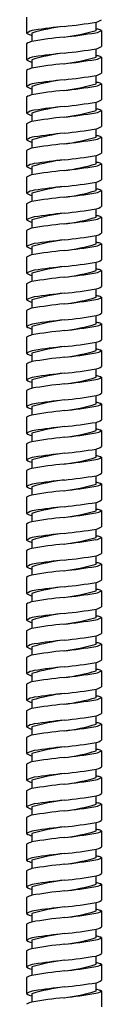
# Model space of a CAD drawing. Extents: x -35 to -31.3, y -28.3 to 29.3.
# Drawn here: x -32.1 to -31.6, y -21.1 to -13.8 of the extents above; entities that cross this region are included whole.
import ezdxf

# ---------------------------------------------------------------- set-up
doc = ezdxf.new("R2010")
doc.units = 0
doc.header["$LTSCALE"] = 0.64311
doc.layers.get('0').update_dxf_attribs({"linetype": 'CONTINUOUS'})

msp = doc.modelspace()

# ---------------------------------------------------------------- linework, layer by layer
for p, q in [((-32.1164, -13.8207), (-32.1164, -13.9388)), ((-31.6046, -13.9191), (-31.6046, -13.858)), ((-31.5652, -13.9188), (-31.5652, -14.0368)), ((-32.0771, -13.9388), (-32.077, -14.0006)), ((-32.1164, -14.0171), (-32.1164, -14.1353)), ((-31.6046, -14.1156), (-31.6046, -14.0545)), ((-32.0771, -14.1353), (-32.077, -14.197)), ((-31.5652, -14.1153), (-31.5652, -14.2333)), ((-32.1164, -14.2136), (-32.1164, -14.3317)), ((-31.6046, -14.312), (-31.6046, -14.2509)), ((-32.0771, -14.3317), (-32.077, -14.3935)), ((-31.5652, -14.3117), (-31.5652, -14.4298)), ((-32.1164, -14.4101), (-32.1164, -14.5282)), ((-31.6046, -14.5085), (-31.6046, -14.4474)), ((-32.0771, -14.5282), (-32.077, -14.59)), ((-31.5652, -14.5082), (-31.5652, -14.6262)), ((-32.1164, -14.6065), (-32.1164, -14.7246)), ((-31.6046, -14.705), (-31.6046, -14.6438)), ((-31.5652, -14.7046), (-31.5652, -14.8227)), ((-32.0771, -14.7246), (-32.077, -14.7864)), ((-32.1164, -14.803), (-32.1164, -14.9211)), ((-31.6046, -14.9014), (-31.6046, -14.8403)), ((-32.0771, -14.9211), (-32.077, -14.9829)), ((-31.5652, -14.9011), (-31.5652, -15.0191)), ((-32.1164, -14.9995), (-32.1164, -15.1176)), ((-31.6046, -15.0979), (-31.6046, -15.0368)), ((-32.0771, -15.1176), (-32.077, -15.1793)), ((-31.5652, -15.0976), (-31.5652, -15.2156)), ((-32.1164, -15.1959), (-32.1164, -15.314)), ((-31.6046, -15.2944), (-31.6046, -15.2332)), ((-31.5652, -15.294), (-31.5652, -15.4121)), ((-32.0771, -15.314), (-32.077, -15.3758)), ((-32.1164, -15.3924), (-32.1164, -15.5105)), ((-31.6046, -15.4908), (-31.6046, -15.4297)), ((-32.0771, -15.5105), (-32.077, -15.5723)), ((-31.5652, -15.4905), (-31.5652, -15.6085)), ((-32.1164, -15.5888), (-32.1164, -15.707)), ((-31.6046, -15.6873), (-31.6046, -15.6261)), ((-32.0771, -15.707), (-32.077, -15.7687)), ((-31.5652, -15.6869), (-31.5652, -15.805)), ((-32.1164, -15.7853), (-32.1164, -15.9034)), ((-31.6046, -15.8837), (-31.6046, -15.8226)), ((-32.0771, -15.9034), (-32.077, -15.9652)), ((-31.5652, -15.8834), (-31.5652, -16.0014)), ((-32.1164, -15.9818), (-32.1164, -16.0999)), ((-31.6046, -16.0802), (-31.6046, -16.0191)), ((-31.5652, -16.0799), (-31.5652, -16.1979)), ((-32.0771, -16.0999), (-32.077, -16.1617)), ((-32.1164, -16.1782), (-32.1164, -16.2963)), ((-31.6046, -16.2767), (-31.6046, -16.2155)), ((-32.0771, -16.2963), (-32.077, -16.3581)), ((-31.5652, -16.2763), (-31.5652, -16.3944)), ((-32.1164, -16.3747), (-32.1164, -16.4928)), ((-31.6046, -16.4731), (-31.6046, -16.412)), ((-32.0771, -16.4928), (-32.077, -16.5546)), ((-31.5652, -16.4728), (-31.5652, -16.5908)), ((-32.1164, -16.5712), (-32.1164, -16.6893)), ((-31.6046, -16.6696), (-31.6046, -16.6085)), ((-31.5652, -16.6693), (-31.5652, -16.7873)), ((-32.0771, -16.6893), (-32.077, -16.751)), ((-32.1164, -16.7676), (-32.1164, -16.8857)), ((-31.6046, -16.8661), (-31.6046, -16.8049)), ((-32.0771, -16.8857), (-32.077, -16.9475)), ((-31.5652, -16.8657), (-31.5652, -16.9838)), ((-32.1164, -16.9641), (-32.1164, -17.0822)), ((-31.6046, -17.0625), (-31.6046, -17.0014)), ((-32.0771, -17.0822), (-32.077, -17.144)), ((-31.5652, -17.0622), (-31.5652, -17.1802)), ((-32.1164, -17.1605), (-32.1164, -17.2786)), ((-31.6046, -17.259), (-31.6046, -17.1978)), ((-32.0771, -17.2786), (-32.077, -17.3404)), ((-31.5652, -17.2586), (-31.5652, -17.3767)), ((-32.1164, -17.357), (-32.1164, -17.4751)), ((-31.6046, -17.4554), (-31.6046, -17.3943)), ((-31.5652, -17.4551), (-31.5652, -17.5731)), ((-32.0771, -17.4751), (-32.077, -17.5369)), ((-32.1164, -17.5535), (-32.1164, -17.6716)), ((-31.6046, -17.6519), (-31.6046, -17.5908)), ((-32.0771, -17.6716), (-32.077, -17.7334)), ((-31.5652, -17.6516), (-31.5652, -17.7696)), ((-32.1164, -17.7499), (-32.1164, -17.868)), ((-31.6046, -17.8484), (-31.6046, -17.7872)), ((-32.0771, -17.868), (-32.077, -17.9298)), ((-31.5652, -17.848), (-31.5652, -17.9661)), ((-32.1164, -17.9464), (-32.1164, -18.0645)), ((-31.6046, -18.0448), (-31.6046, -17.9837)), ((-31.5652, -18.0445), (-31.5652, -18.1625)), ((-32.0771, -18.0645), (-32.077, -18.1263)), ((-32.1164, -18.1428), (-32.1164, -18.261)), ((-31.6046, -18.2413), (-31.6046, -18.1802)), ((-32.0771, -18.261), (-32.077, -18.3227)), ((-31.5652, -18.241), (-31.5652, -18.359)), ((-32.1164, -18.3393), (-32.1164, -18.4574)), ((-31.6046, -18.4377), (-31.6046, -18.3766)), ((-32.0771, -18.4574), (-32.077, -18.5192)), ((-31.5652, -18.4374), (-31.5652, -18.5555)), ((-32.1164, -18.5358), (-32.1164, -18.6539)), ((-31.6046, -18.6342), (-31.6046, -18.5731)), ((-32.0771, -18.6539), (-32.077, -18.7157)), ((-31.5652, -18.6339), (-31.5652, -18.7519)), ((-32.1164, -18.7322), (-32.1164, -18.8503)), ((-31.6046, -18.8307), (-31.6046, -18.7695)), ((-31.5652, -18.8303), (-31.5652, -18.9484)), ((-32.0771, -18.8503), (-32.077, -18.9121)), ((-32.1164, -18.9287), (-32.1164, -19.0468)), ((-31.6046, -19.0271), (-31.6046, -18.966)), ((-32.0771, -19.0468), (-32.077, -19.1086)), ((-31.5652, -19.0268), (-31.5652, -19.1448)), ((-32.1164, -19.1252), (-32.1164, -19.2433)), ((-31.6046, -19.2236), (-31.6046, -19.1625)), ((-32.0771, -19.2433), (-32.077, -19.305)), ((-31.5652, -19.2233), (-31.5652, -19.3413)), ((-32.1164, -19.3216), (-32.1164, -19.4397)), ((-31.6046, -19.4201), (-31.6046, -19.3589)), ((-31.5652, -19.4197), (-31.5652, -19.5378)), ((-32.0771, -19.4397), (-32.077, -19.5015)), ((-32.1164, -19.5181), (-32.1164, -19.6362)), ((-31.6046, -19.6165), (-31.6046, -19.5554)), ((-32.0771, -19.6362), (-32.077, -19.698)), ((-31.5652, -19.6162), (-31.5652, -19.7342)), ((-32.1164, -19.7145), (-32.1164, -19.8327)), ((-31.6046, -19.813), (-31.6046, -19.7519)), ((-32.0771, -19.8327), (-32.077, -19.8944)), ((-31.5652, -19.8126), (-31.5652, -19.9307)), ((-32.1164, -19.911), (-32.1164, -20.0291)), ((-31.6046, -20.0094), (-31.6046, -19.9483)), ((-32.0771, -20.0291), (-32.077, -20.0909)), ((-31.5652, -20.0091), (-31.5652, -20.1272)), ((-32.1164, -20.1075), (-32.1164, -20.2256)), ((-31.6046, -20.2059), (-31.6046, -20.1448)), ((-32.0771, -20.2256), (-32.077, -20.2874)), ((-31.5652, -20.2056), (-31.5652, -20.3236)), ((-32.1164, -20.3039), (-32.1164, -20.422)), ((-31.6046, -20.4024), (-31.6046, -20.3412)), ((-32.0771, -20.422), (-32.077, -20.4838)), ((-31.5652, -20.402), (-31.5652, -20.5201)), ((-32.1164, -20.5004), (-32.1164, -20.6185)), ((-31.6046, -20.5988), (-31.6046, -20.5377)), ((-32.0771, -20.6185), (-32.077, -20.6803)), ((-31.5652, -20.5985), (-31.5652, -20.7165)), ((-32.1164, -20.6969), (-32.1164, -20.815)), ((-31.6046, -20.7953), (-31.6046, -20.7342)), ((-31.5652, -20.795), (-31.5652, -20.913)), ((-32.0771, -20.815), (-32.077, -20.8767)), ((-32.1164, -20.8933), (-32.1164, -21.0114)), ((-31.6046, -20.9918), (-31.6046, -20.9306)), ((-32.0771, -21.0114), (-32.077, -21.0732)), ((-31.5652, -20.9914), (-31.5652, -21.1095))]:
    msp.add_line(p, q)
for centre, radius, start, end in [((-31.6202, -13.7704), 0.0889, 280.07257, 308.14797), ((-32.0343, -14.0715), 0.1561, 99.2593, 121.75509), ((-31.6564, -15.3663), 1.4882, 97.11852, 106.41827), ((-31.2726, -19.2139), 5.3546, 96.09146, 98.44933), ((-32.2169, -10.1783), 3.7303, 275.78649, 279.44755), ((-31.6229, -13.8391), 0.0984, 279.71591, 305.87318), ((-31.6089, -14.0069), 0.0984, 69.32246, 87.48373), ((-31.5895, -13.9615), 0.0491, 60.35899, 71.80809), ((-32.0555, -13.8515), 0.1064, 235.08658, 258.32568), ((-31.5296, -17.1282), 3.1752, 95.62495, 99.92775), ((-31.9949, -12.6369), 1.3403, 276.60075, 286.92895), ((-32.2105, -10.4143), 3.5732, 275.93833, 279.73541), ((-32.0525, -14.114), 0.116, 102.20429, 123.4228), ((-32.2169, -10.3748), 3.7303, 275.78649, 279.44755), ((-31.6202, -13.9669), 0.0889, 280.07257, 308.14797), ((-32.0343, -14.268), 0.1561, 99.2593, 121.75509), ((-32.0555, -14.048), 0.1064, 235.08658, 258.32568), ((-31.6564, -15.5628), 1.4882, 97.11852, 106.41827), ((-31.2726, -19.4104), 5.3546, 96.09146, 98.44933), ((-31.9949, -12.8334), 1.3403, 276.60075, 286.92895), ((-32.2105, -10.6107), 3.5732, 275.93833, 279.73541), ((-31.6229, -14.0355), 0.0984, 279.71591, 305.87318), ((-31.6089, -14.2033), 0.0984, 69.32246, 87.48373), ((-31.5895, -14.1579), 0.0491, 60.35899, 71.80809), ((-32.0525, -14.3105), 0.116, 102.20429, 123.4228), ((-31.5296, -17.3247), 3.1752, 95.62495, 99.92775), ((-32.2169, -10.5713), 3.7303, 275.78649, 279.44755), ((-31.6202, -14.1634), 0.0889, 280.07257, 308.14797), ((-32.0343, -14.4644), 0.1561, 99.2593, 121.75509), ((-32.0555, -14.2444), 0.1064, 235.08658, 258.32568), ((-31.6564, -15.7593), 1.4882, 97.11852, 106.41827), ((-31.2726, -19.6068), 5.3546, 96.09146, 98.44933), ((-31.9949, -13.0298), 1.3403, 276.60075, 286.92895), ((-32.2105, -10.8072), 3.5732, 275.93833, 279.73541), ((-31.6229, -14.232), 0.0984, 279.71591, 305.87318), ((-31.6089, -14.3998), 0.0984, 69.32246, 87.48373), ((-31.5895, -14.3544), 0.0491, 60.35899, 71.80809), ((-32.0525, -14.5069), 0.116, 102.20429, 123.4228), ((-31.5296, -17.5212), 3.1752, 95.62495, 99.92775), ((-31.6564, -15.9557), 1.4882, 97.11852, 106.41827), ((-31.2726, -19.8033), 5.3546, 96.09146, 98.44933), ((-32.2169, -10.7677), 3.7303, 275.78649, 279.44755), ((-31.6202, -14.3598), 0.0889, 280.07257, 308.14797), ((-31.6089, -14.5963), 0.0984, 69.32246, 87.48373), ((-32.0343, -14.6609), 0.1561, 99.2593, 121.75509), ((-32.0555, -14.4409), 0.1064, 235.08658, 258.32568), ((-31.5296, -17.7176), 3.1752, 95.62495, 99.92775), ((-31.9949, -13.2263), 1.3403, 276.60075, 286.92895), ((-32.2105, -11.0036), 3.5732, 275.93833, 279.73541), ((-31.6229, -14.4285), 0.0984, 279.71591, 305.87318), ((-31.5895, -14.5509), 0.0491, 60.35899, 71.80809), ((-32.0525, -14.7034), 0.116, 102.20429, 123.4228), ((-31.6202, -14.5563), 0.0889, 280.07257, 308.14797), ((-32.0343, -14.8573), 0.1561, 99.2593, 121.75509), ((-31.6564, -16.1522), 1.4882, 97.11852, 106.41827), ((-31.2726, -19.9998), 5.3546, 96.09146, 98.44933), ((-32.2169, -10.9642), 3.7303, 275.78649, 279.44755), ((-31.9949, -13.4227), 1.3403, 276.60075, 286.92895), ((-31.6229, -14.6249), 0.0984, 279.71591, 305.87318), ((-31.6089, -14.7927), 0.0984, 69.32246, 87.48373), ((-31.5895, -14.7473), 0.0491, 60.35899, 71.80809), ((-32.0555, -14.6374), 0.1064, 235.08658, 258.32568), ((-32.0525, -14.8998), 0.116, 102.20429, 123.4228), ((-31.5296, -17.9141), 3.1752, 95.62495, 99.92775), ((-32.2105, -11.2001), 3.5732, 275.93833, 279.73541), ((-32.2169, -11.1606), 3.7303, 275.78649, 279.44755), ((-31.6202, -14.7527), 0.0889, 280.07257, 308.14797), ((-32.0343, -15.0538), 0.1561, 99.2593, 121.75509), ((-32.0555, -14.8338), 0.1064, 235.08658, 258.32568), ((-31.6564, -16.3487), 1.4882, 97.11852, 106.41827), ((-31.2726, -20.1962), 5.3546, 96.09146, 98.44933), ((-31.9949, -13.6192), 1.3403, 276.60075, 286.92895), ((-32.2105, -11.3966), 3.5732, 275.93833, 279.73541), ((-31.6229, -14.8214), 0.0984, 279.71591, 305.87318), ((-31.6089, -14.9892), 0.0984, 69.32246, 87.48373), ((-31.5895, -14.9438), 0.0491, 60.35899, 71.80809), ((-32.0525, -15.0963), 0.116, 102.20429, 123.4228), ((-31.5296, -18.1105), 3.1752, 95.62495, 99.92775), ((-31.6564, -16.5451), 1.4882, 97.11852, 106.41827), ((-31.2726, -20.3927), 5.3546, 96.09146, 98.44933), ((-32.2169, -11.3571), 3.7303, 275.78649, 279.44755), ((-31.6202, -14.9492), 0.0889, 280.07257, 308.14797), ((-32.0343, -15.2503), 0.1561, 99.2593, 121.75509), ((-32.0555, -15.0303), 0.1064, 235.08658, 258.32568), ((-31.5296, -18.307), 3.1752, 95.62495, 99.92775), ((-31.9949, -13.8157), 1.3403, 276.60075, 286.92895), ((-32.2105, -11.593), 3.5732, 275.93833, 279.73541), ((-31.6229, -15.0179), 0.0984, 279.71591, 305.87318), ((-31.6089, -15.1856), 0.0984, 69.32246, 87.48373), ((-31.5895, -15.1402), 0.0491, 60.35899, 71.80809), ((-32.0525, -15.2928), 0.116, 102.20429, 123.4228), ((-31.6202, -15.1457), 0.0889, 280.07257, 308.14797), ((-32.0343, -15.4467), 0.1561, 99.2593, 121.75509), ((-31.6564, -16.7416), 1.4882, 97.11852, 106.41827), ((-31.2726, -20.5892), 5.3546, 96.09146, 98.44933), ((-32.2169, -11.5536), 3.7303, 275.78649, 279.44755), ((-31.9949, -14.0121), 1.3403, 276.60075, 286.92895), ((-31.6229, -15.2143), 0.0984, 279.71591, 305.87318), ((-31.6089, -15.3821), 0.0984, 69.32246, 87.48373), ((-31.5895, -15.3367), 0.0491, 60.35899, 71.80809), ((-32.0555, -15.2267), 0.1064, 235.08658, 258.32568), ((-31.5296, -18.5035), 3.1752, 95.62495, 99.92775), ((-32.2105, -11.7895), 3.5732, 275.93833, 279.73541), ((-32.0525, -15.4892), 0.116, 102.20429, 123.4228), ((-32.2169, -11.75), 3.7303, 275.78649, 279.44755), ((-31.6202, -15.3421), 0.0889, 280.07257, 308.14797), ((-32.0343, -15.6432), 0.1561, 99.2593, 121.75509), ((-32.0555, -15.4232), 0.1064, 235.08658, 258.32568), ((-31.6564, -16.938), 1.4882, 97.11852, 106.41827), ((-31.2726, -20.7856), 5.3546, 96.09146, 98.44933), ((-31.9949, -14.2086), 1.3403, 276.60075, 286.92895), ((-32.2105, -11.986), 3.5732, 275.93833, 279.73541), ((-31.6229, -15.4108), 0.0984, 279.71591, 305.87318), ((-31.6089, -15.5786), 0.0984, 69.32246, 87.48373), ((-31.5895, -15.5332), 0.0491, 60.35899, 71.80809), ((-32.0525, -15.6857), 0.116, 102.20429, 123.4228), ((-31.5296, -18.6999), 3.1752, 95.62495, 99.92775), ((-31.6564, -17.1345), 1.4882, 97.11852, 106.41827), ((-31.2726, -20.9821), 5.3546, 96.09146, 98.44933), ((-32.2169, -11.9465), 3.7303, 275.78649, 279.44755), ((-31.6202, -15.5386), 0.0889, 280.07257, 308.14797), ((-32.0343, -15.8397), 0.1561, 99.2593, 121.75509), ((-32.0555, -15.6197), 0.1064, 235.08658, 258.32568), ((-31.9949, -14.405), 1.3403, 276.60075, 286.92895), ((-32.2105, -12.1824), 3.5732, 275.93833, 279.73541), ((-31.6229, -15.6072), 0.0984, 279.71591, 305.87318), ((-31.6089, -15.775), 0.0984, 69.32246, 87.48373), ((-31.5895, -15.7296), 0.0491, 60.35899, 71.80809), ((-32.0525, -15.8822), 0.116, 102.20429, 123.4228), ((-31.5296, -18.8964), 3.1752, 95.62495, 99.92775), ((-31.6564, -17.331), 1.4882, 97.11852, 106.41827), ((-31.2726, -21.1785), 5.3546, 96.09146, 98.44933), ((-32.2169, -12.143), 3.7303, 275.78649, 279.44755), ((-31.6202, -15.735), 0.0889, 280.07257, 308.14797), ((-31.6089, -15.9715), 0.0984, 69.32246, 87.48373), ((-32.0343, -16.0361), 0.1561, 99.2593, 121.75509), ((-32.0555, -15.8161), 0.1064, 235.08658, 258.32568), ((-31.5296, -19.0929), 3.1752, 95.62495, 99.92775), ((-31.9949, -14.6015), 1.3403, 276.60075, 286.92895), ((-32.2105, -12.3789), 3.5732, 275.93833, 279.73541), ((-31.6229, -15.8037), 0.0984, 279.71591, 305.87318), ((-31.5895, -15.9261), 0.0491, 60.35899, 71.80809), ((-32.0525, -16.0786), 0.116, 102.20429, 123.4228), ((-32.2169, -12.3394), 3.7303, 275.78649, 279.44755), ((-31.6202, -15.9315), 0.0889, 280.07257, 308.14797), ((-32.0343, -16.2326), 0.1561, 99.2593, 121.75509), ((-31.6564, -17.5274), 1.4882, 97.11852, 106.41827), ((-31.2726, -21.375), 5.3546, 96.09146, 98.44933), ((-31.9949, -14.798), 1.3403, 276.60075, 286.92895), ((-31.6229, -16.0002), 0.0984, 279.71591, 305.87318), ((-31.6089, -16.168), 0.0984, 69.32246, 87.48373), ((-31.5895, -16.1226), 0.0491, 60.35899, 71.80809), ((-32.0555, -16.0126), 0.1064, 235.08658, 258.32568), ((-32.0525, -16.2751), 0.116, 102.20429, 123.4228), ((-31.5296, -19.2893), 3.1752, 95.62495, 99.92775), ((-32.2105, -12.5753), 3.5732, 275.93833, 279.73541), ((-32.2169, -12.5359), 3.7303, 275.78649, 279.44755), ((-31.6202, -16.128), 0.0889, 280.07257, 308.14797), ((-32.0343, -16.429), 0.1561, 99.2593, 121.75509), ((-32.0555, -16.2091), 0.1064, 235.08658, 258.32568), ((-31.6564, -17.7239), 1.4882, 97.11852, 106.41827), ((-31.2726, -21.5715), 5.3546, 96.09146, 98.44933), ((-31.9949, -14.9944), 1.3403, 276.60075, 286.92895), ((-32.2105, -12.7718), 3.5732, 275.93833, 279.73541), ((-31.6229, -16.1966), 0.0984, 279.71591, 305.87318), ((-31.6089, -16.3644), 0.0984, 69.32246, 87.48373), ((-31.5895, -16.319), 0.0491, 60.35899, 71.80809), ((-32.0525, -16.4715), 0.116, 102.20429, 123.4228), ((-31.5296, -19.4858), 3.1752, 95.62495, 99.92775), ((-31.6564, -17.9203), 1.4882, 97.11852, 106.41827), ((-31.2726, -21.7679), 5.3546, 96.09146, 98.44933), ((-32.2169, -12.7323), 3.7303, 275.78649, 279.44755), ((-31.6202, -16.3244), 0.0889, 280.07257, 308.14797), ((-32.0343, -16.6255), 0.1561, 99.2593, 121.75509), ((-32.0555, -16.4055), 0.1064, 235.08658, 258.32568), ((-31.5296, -19.6822), 3.1752, 95.62495, 99.92775), ((-31.9949, -15.1909), 1.3403, 276.60075, 286.92895), ((-32.2105, -12.9683), 3.5732, 275.93833, 279.73541), ((-31.6229, -16.3931), 0.0984, 279.71591, 305.87318), ((-31.6089, -16.5609), 0.0984, 69.32246, 87.48373), ((-31.5895, -16.5155), 0.0491, 60.35899, 71.80809), ((-32.0525, -16.668), 0.116, 102.20429, 123.4228), ((-31.6202, -16.5209), 0.0889, 280.07257, 308.14797), ((-32.0343, -16.822), 0.1561, 99.2593, 121.75509), ((-31.6564, -18.1168), 1.4882, 97.11852, 106.41827), ((-31.2726, -21.9644), 5.3546, 96.09146, 98.44933), ((-32.2169, -12.9288), 3.7303, 275.78649, 279.44755), ((-31.9949, -15.3874), 1.3403, 276.60075, 286.92895), ((-31.6229, -16.5895), 0.0984, 279.71591, 305.87318), ((-31.6089, -16.7573), 0.0984, 69.32246, 87.48373), ((-31.5895, -16.7119), 0.0491, 60.35899, 71.80809), ((-32.0555, -16.602), 0.1064, 235.08658, 258.32568), ((-31.5296, -19.8787), 3.1752, 95.62495, 99.92775), ((-32.2105, -13.1647), 3.5732, 275.93833, 279.73541), ((-32.0525, -16.8645), 0.116, 102.20429, 123.4228), ((-32.2169, -13.1253), 3.7303, 275.78649, 279.44755), ((-31.6202, -16.7174), 0.0889, 280.07257, 308.14797), ((-32.0343, -17.0184), 0.1561, 99.2593, 121.75509), ((-32.0555, -16.7984), 0.1064, 235.08658, 258.32568), ((-31.6564, -18.3133), 1.4882, 97.11852, 106.41827), ((-31.2726, -22.1609), 5.3546, 96.09146, 98.44933), ((-31.9949, -15.5838), 1.3403, 276.60075, 286.92895), ((-32.2105, -13.3612), 3.5732, 275.93833, 279.73541), ((-31.6229, -16.786), 0.0984, 279.71591, 305.87318), ((-31.6089, -16.9538), 0.0984, 69.32246, 87.48373), ((-31.5895, -16.9084), 0.0491, 60.35899, 71.80809), ((-32.0525, -17.0609), 0.116, 102.20429, 123.4228), ((-31.5296, -20.0752), 3.1752, 95.62495, 99.92775), ((-31.6564, -18.5097), 1.4882, 97.11852, 106.41827), ((-31.2726, -22.3573), 5.3546, 96.09146, 98.44933), ((-32.2169, -13.3217), 3.7303, 275.78649, 279.44755), ((-31.6202, -16.9138), 0.0889, 280.07257, 308.14797), ((-32.0343, -17.2149), 0.1561, 99.2593, 121.75509), ((-32.0555, -16.9949), 0.1064, 235.08658, 258.32568), ((-31.9949, -15.7803), 1.3403, 276.60075, 286.92895), ((-32.2105, -13.5576), 3.5732, 275.93833, 279.73541), ((-31.6229, -16.9825), 0.0984, 279.71591, 305.87318), ((-31.6089, -17.1503), 0.0984, 69.32246, 87.48373), ((-31.5895, -17.1049), 0.0491, 60.35899, 71.80809), ((-32.0525, -17.2574), 0.116, 102.20429, 123.4228), ((-31.5296, -20.2716), 3.1752, 95.62495, 99.92775), ((-31.6202, -17.1103), 0.0889, 280.07257, 308.14797), ((-31.6564, -18.7062), 1.4882, 97.11852, 106.41827), ((-31.2726, -22.5538), 5.3546, 96.09146, 98.44933), ((-32.2169, -13.5182), 3.7303, 275.78649, 279.44755), ((-31.6089, -17.3467), 0.0984, 69.32246, 87.48373), ((-32.0343, -17.4113), 0.1561, 99.2593, 121.75509), ((-32.0555, -17.1914), 0.1064, 235.08658, 258.32568), ((-31.5296, -20.4681), 3.1752, 95.62495, 99.92775), ((-31.9949, -15.9767), 1.3403, 276.60075, 286.92895), ((-32.2105, -13.7541), 3.5732, 275.93833, 279.73541), ((-31.6229, -17.1789), 0.0984, 279.71591, 305.87318), ((-31.5895, -17.3013), 0.0491, 60.35899, 71.80809), ((-32.0525, -17.4539), 0.116, 102.20429, 123.4228), ((-32.2169, -13.7147), 3.7303, 275.78649, 279.44755), ((-31.6202, -17.3067), 0.0889, 280.07257, 308.14797), ((-32.0343, -17.6078), 0.1561, 99.2593, 121.75509), ((-31.6564, -18.9027), 1.4882, 97.11852, 106.41827), ((-31.2726, -22.7502), 5.3546, 96.09146, 98.44933), ((-31.9949, -16.1732), 1.3403, 276.60075, 286.92895), ((-31.6229, -17.3754), 0.0984, 279.71591, 305.87318), ((-31.6089, -17.5432), 0.0984, 69.32246, 87.48373), ((-31.5895, -17.4978), 0.0491, 60.35899, 71.80809), ((-32.0555, -17.3878), 0.1064, 235.08658, 258.32568), ((-32.0525, -17.6503), 0.116, 102.20429, 123.4228), ((-31.5296, -20.6646), 3.1752, 95.62495, 99.92775), ((-32.2105, -13.9506), 3.5732, 275.93833, 279.73541), ((-32.2169, -13.9111), 3.7303, 275.78649, 279.44755), ((-31.6202, -17.5032), 0.0889, 280.07257, 308.14797), ((-32.0343, -17.8043), 0.1561, 99.2593, 121.75509), ((-32.0555, -17.5843), 0.1064, 235.08658, 258.32568), ((-31.6564, -19.0991), 1.4882, 97.11852, 106.41827), ((-31.2726, -22.9467), 5.3546, 96.09146, 98.44933), ((-31.9949, -16.3697), 1.3403, 276.60075, 286.92895), ((-32.2105, -14.147), 3.5732, 275.93833, 279.73541), ((-31.6229, -17.5719), 0.0984, 279.71591, 305.87318), ((-31.6089, -17.7396), 0.0984, 69.32246, 87.48373), ((-31.5895, -17.6943), 0.0491, 60.35899, 71.80809), ((-32.0525, -17.8468), 0.116, 102.20429, 123.4228), ((-31.5296, -20.861), 3.1752, 95.62495, 99.92775), ((-31.6564, -19.2956), 1.4882, 97.11852, 106.41827), ((-31.2726, -23.1432), 5.3546, 96.09146, 98.44933), ((-32.2169, -14.1076), 3.7303, 275.78649, 279.44755), ((-31.6202, -17.6997), 0.0889, 280.07257, 308.14797), ((-32.0343, -18.0007), 0.1561, 99.2593, 121.75509), ((-32.0555, -17.7808), 0.1064, 235.08658, 258.32568), ((-31.5296, -21.0575), 3.1752, 95.62495, 99.92775), ((-31.9949, -16.5661), 1.3403, 276.60075, 286.92895), ((-32.2105, -14.3435), 3.5732, 275.93833, 279.73541), ((-31.6229, -17.7683), 0.0984, 279.71591, 305.87318), ((-31.6089, -17.9361), 0.0984, 69.32246, 87.48373), ((-31.5895, -17.8907), 0.0491, 60.35899, 71.80809), ((-32.0525, -18.0432), 0.116, 102.20429, 123.4228), ((-31.6202, -17.8961), 0.0889, 280.07257, 308.14797), ((-32.0343, -18.1972), 0.1561, 99.2593, 121.75509), ((-31.6564, -19.492), 1.4882, 97.11852, 106.41827), ((-31.2726, -23.3396), 5.3546, 96.09146, 98.44933), ((-32.2169, -14.304), 3.7303, 275.78649, 279.44755), ((-31.9949, -16.7626), 1.3403, 276.60075, 286.92895), ((-31.6229, -17.9648), 0.0984, 279.71591, 305.87318), ((-31.6089, -18.1326), 0.0984, 69.32246, 87.48373), ((-31.5895, -18.0872), 0.0491, 60.35899, 71.80809), ((-32.0555, -17.9772), 0.1064, 235.08658, 258.32568), ((-31.5296, -21.2539), 3.1752, 95.62495, 99.92775), ((-32.2105, -14.54), 3.5732, 275.93833, 279.73541), ((-32.0525, -18.2397), 0.116, 102.20429, 123.4228), ((-32.2169, -14.5005), 3.7303, 275.78649, 279.44755), ((-31.6202, -18.0926), 0.0889, 280.07257, 308.14797), ((-32.0343, -18.3937), 0.1561, 99.2593, 121.75509), ((-32.0555, -18.1737), 0.1064, 235.08658, 258.32568), ((-31.6564, -19.6885), 1.4882, 97.11852, 106.41827), ((-31.2726, -23.5361), 5.3546, 96.09146, 98.44933), ((-31.9949, -16.9591), 1.3403, 276.60075, 286.92895), ((-32.2105, -14.7364), 3.5732, 275.93833, 279.73541), ((-31.6229, -18.1612), 0.0984, 279.71591, 305.87318), ((-31.6089, -18.329), 0.0984, 69.32246, 87.48373), ((-31.5895, -18.2836), 0.0491, 60.35899, 71.80809), ((-32.0525, -18.4362), 0.116, 102.20429, 123.4228), ((-31.5296, -21.4504), 3.1752, 95.62495, 99.92775), ((-31.6564, -19.885), 1.4882, 97.11852, 106.41827), ((-31.2726, -23.7325), 5.3546, 96.09146, 98.44933), ((-32.2169, -14.697), 3.7303, 275.78649, 279.44755), ((-31.6202, -18.2891), 0.0889, 280.07257, 308.14797), ((-32.0343, -18.5901), 0.1561, 99.2593, 121.75509), ((-32.0555, -18.3701), 0.1064, 235.08658, 258.32568), ((-31.9949, -17.1555), 1.3403, 276.60075, 286.92895), ((-32.2105, -14.9329), 3.5732, 275.93833, 279.73541), ((-31.6229, -18.3577), 0.0984, 279.71591, 305.87318), ((-31.6089, -18.5255), 0.0984, 69.32246, 87.48373), ((-31.5895, -18.4801), 0.0491, 60.35899, 71.80809), ((-32.0525, -18.6326), 0.116, 102.20429, 123.4228), ((-31.5296, -21.6469), 3.1752, 95.62495, 99.92775), ((-31.6202, -18.4855), 0.0889, 280.07257, 308.14797), ((-31.6564, -20.0814), 1.4882, 97.11852, 106.41827), ((-31.2726, -23.929), 5.3546, 96.09146, 98.44933), ((-32.2169, -14.8934), 3.7303, 275.78649, 279.44755), ((-31.6089, -18.722), 0.0984, 69.32246, 87.48373), ((-31.5895, -18.6766), 0.0491, 60.35899, 71.80809), ((-32.0343, -18.7866), 0.1561, 99.2593, 121.75509), ((-32.0555, -18.5666), 0.1064, 235.08658, 258.32568), ((-31.5296, -21.8433), 3.1752, 95.62495, 99.92775), ((-31.9949, -17.352), 1.3403, 276.60075, 286.92895), ((-32.2105, -15.1293), 3.5732, 275.93833, 279.73541), ((-31.6229, -18.5542), 0.0984, 279.71591, 305.87318), ((-32.0525, -18.8291), 0.116, 102.20429, 123.4228), ((-32.2169, -15.0899), 3.7303, 275.78649, 279.44755), ((-31.6202, -18.682), 0.0889, 280.07257, 308.14797), ((-32.0343, -18.983), 0.1561, 99.2593, 121.75509), ((-31.6564, -20.2779), 1.4882, 97.11852, 106.41827), ((-31.2726, -24.1255), 5.3546, 96.09146, 98.44933), ((-31.9949, -17.5484), 1.3403, 276.60075, 286.92895), ((-32.2105, -15.3258), 3.5732, 275.93833, 279.73541), ((-31.6229, -18.7506), 0.0984, 279.71591, 305.87318), ((-31.6089, -18.9184), 0.0984, 69.32246, 87.48373), ((-31.5895, -18.873), 0.0491, 60.35899, 71.80809), ((-32.0555, -18.7631), 0.1064, 235.08658, 258.32568), ((-32.0525, -19.0255), 0.116, 102.20429, 123.4228), ((-31.5296, -22.0398), 3.1752, 95.62495, 99.92775), ((-32.2169, -15.2863), 3.7303, 275.78649, 279.44755), ((-31.6202, -18.8784), 0.0889, 280.07257, 308.14797), ((-32.0343, -19.1795), 0.1561, 99.2593, 121.75509), ((-32.0555, -18.9595), 0.1064, 235.08658, 258.32568), ((-31.6564, -20.4744), 1.4882, 97.11852, 106.41827), ((-31.2726, -24.3219), 5.3546, 96.09146, 98.44933), ((-31.9949, -17.7449), 1.3403, 276.60075, 286.92895), ((-32.2105, -15.5223), 3.5732, 275.93833, 279.73541), ((-31.6229, -18.9471), 0.0984, 279.71591, 305.87318), ((-31.6089, -19.1149), 0.0984, 69.32246, 87.48373), ((-31.5895, -19.0695), 0.0491, 60.35899, 71.80809), ((-32.0525, -19.222), 0.116, 102.20429, 123.4228), ((-31.5296, -22.2362), 3.1752, 95.62495, 99.92775), ((-31.6564, -20.6708), 1.4882, 97.11852, 106.41827), ((-31.2726, -24.5184), 5.3546, 96.09146, 98.44933), ((-32.2169, -15.4828), 3.7303, 275.78649, 279.44755), ((-31.6202, -19.0749), 0.0889, 280.07257, 308.14797), ((-32.0343, -19.376), 0.1561, 99.2593, 121.75509), ((-32.0555, -19.156), 0.1064, 235.08658, 258.32568), ((-31.5296, -22.4327), 3.1752, 95.62495, 99.92775), ((-31.9949, -17.9414), 1.3403, 276.60075, 286.92895), ((-32.2105, -15.7187), 3.5732, 275.93833, 279.73541), ((-31.6229, -19.1436), 0.0984, 279.71591, 305.87318), ((-31.6089, -19.3113), 0.0984, 69.32246, 87.48373), ((-31.5895, -19.266), 0.0491, 60.35899, 71.80809), ((-32.0525, -19.4185), 0.116, 102.20429, 123.4228), ((-31.6202, -19.2714), 0.0889, 280.07257, 308.14797), ((-32.0343, -19.5724), 0.1561, 99.2593, 121.75509), ((-31.6564, -20.8673), 1.4882, 97.11852, 106.41827), ((-31.2726, -24.7149), 5.3546, 96.09146, 98.44933), ((-32.2169, -15.6793), 3.7303, 275.78649, 279.44755), ((-31.9949, -18.1378), 1.3403, 276.60075, 286.92895), ((-31.6229, -19.34), 0.0984, 279.71591, 305.87318), ((-31.6089, -19.5078), 0.0984, 69.32246, 87.48373), ((-31.5895, -19.4624), 0.0491, 60.35899, 71.80809), ((-32.0555, -19.3524), 0.1064, 235.08658, 258.32568), ((-31.5296, -22.6292), 3.1752, 95.62495, 99.92775), ((-32.2105, -15.9152), 3.5732, 275.93833, 279.73541), ((-32.0525, -19.6149), 0.116, 102.20429, 123.4228), ((-32.2169, -15.8757), 3.7303, 275.78649, 279.44755), ((-31.6202, -19.4678), 0.0889, 280.07257, 308.14797), ((-32.0343, -19.7689), 0.1561, 99.2593, 121.75509), ((-32.0555, -19.5489), 0.1064, 235.08658, 258.32568), ((-31.6564, -21.0637), 1.4882, 97.11852, 106.41827), ((-31.2726, -24.9113), 5.3546, 96.09146, 98.44933), ((-31.9949, -18.3343), 1.3403, 276.60075, 286.92895), ((-32.2105, -16.1117), 3.5732, 275.93833, 279.73541), ((-31.6229, -19.5365), 0.0984, 279.71591, 305.87318), ((-31.6089, -19.7043), 0.0984, 69.32246, 87.48373), ((-31.5895, -19.6589), 0.0491, 60.35899, 71.80809), ((-32.0525, -19.8114), 0.116, 102.20429, 123.4228), ((-31.5296, -22.8256), 3.1752, 95.62495, 99.92775), ((-31.6564, -21.2602), 1.4882, 97.11852, 106.41827), ((-31.2726, -25.1078), 5.3546, 96.09146, 98.44933), ((-32.2169, -16.0722), 3.7303, 275.78649, 279.44755), ((-31.6202, -19.6643), 0.0889, 280.07257, 308.14797), ((-32.0343, -19.9654), 0.1561, 99.2593, 121.75509), ((-32.0555, -19.7454), 0.1064, 235.08658, 258.32568), ((-31.5296, -23.0221), 3.1752, 95.62495, 99.92775), ((-31.9949, -18.5308), 1.3403, 276.60075, 286.92895), ((-32.2105, -16.3081), 3.5732, 275.93833, 279.73541), ((-31.6229, -19.7329), 0.0984, 279.71591, 305.87318), ((-31.6089, -19.9007), 0.0984, 69.32246, 87.48373), ((-31.5895, -19.8553), 0.0491, 60.35899, 71.80809), ((-32.0525, -20.0079), 0.116, 102.20429, 123.4228), ((-31.6202, -19.8607), 0.0889, 280.07257, 308.14797), ((-32.0343, -20.1618), 0.1561, 99.2593, 121.75509), ((-31.6564, -21.4567), 1.4882, 97.11852, 106.41827), ((-31.2726, -25.3042), 5.3546, 96.09146, 98.44933), ((-32.2169, -16.2687), 3.7303, 275.78649, 279.44755), ((-31.6089, -20.0972), 0.0984, 69.32246, 87.48373), ((-31.5895, -20.0518), 0.0491, 60.35899, 71.80809), ((-32.0555, -19.9418), 0.1064, 235.08658, 258.32568), ((-31.5296, -23.2186), 3.1752, 95.62495, 99.92775), ((-31.9949, -18.7272), 1.3403, 276.60075, 286.92895), ((-32.2105, -16.5046), 3.5732, 275.93833, 279.73541), ((-31.6229, -19.9294), 0.0984, 279.71591, 305.87318), ((-32.0525, -20.2043), 0.116, 102.20429, 123.4228), ((-32.2169, -16.4651), 3.7303, 275.78649, 279.44755), ((-31.6202, -20.0572), 0.0889, 280.07257, 308.14797), ((-32.0343, -20.3583), 0.1561, 99.2593, 121.75509), ((-32.0555, -20.1383), 0.1064, 235.08658, 258.32568), ((-31.6564, -21.6531), 1.4882, 97.11852, 106.41827), ((-31.2726, -25.5007), 5.3546, 96.09146, 98.44933), ((-31.9949, -18.9237), 1.3403, 276.60075, 286.92895), ((-32.2105, -16.701), 3.5732, 275.93833, 279.73541), ((-31.6229, -20.1259), 0.0984, 279.71591, 305.87318), ((-31.6089, -20.2937), 0.0984, 69.32246, 87.48373), ((-31.5895, -20.2483), 0.0491, 60.35899, 71.80809), ((-32.0525, -20.4008), 0.116, 102.20429, 123.4228), ((-31.5296, -23.415), 3.1752, 95.62495, 99.92775), ((-32.2169, -16.6616), 3.7303, 275.78649, 279.44755), ((-31.6202, -20.2537), 0.0889, 280.07257, 308.14797), ((-32.0343, -20.5547), 0.1561, 99.2593, 121.75509), ((-32.0555, -20.3348), 0.1064, 235.08658, 258.32568), ((-31.6564, -21.8496), 1.4882, 97.11852, 106.41827), ((-31.2726, -25.6972), 5.3546, 96.09146, 98.44933), ((-31.9949, -19.1201), 1.3403, 276.60075, 286.92895), ((-32.2105, -16.8975), 3.5732, 275.93833, 279.73541), ((-31.6229, -20.3223), 0.0984, 279.71591, 305.87318), ((-31.6089, -20.4901), 0.0984, 69.32246, 87.48373), ((-31.5895, -20.4447), 0.0491, 60.35899, 71.80809), ((-32.0525, -20.5972), 0.116, 102.20429, 123.4228), ((-31.5296, -23.6115), 3.1752, 95.62495, 99.92775), ((-31.6564, -22.0461), 1.4882, 97.11852, 106.41827), ((-31.2726, -25.8936), 5.3546, 96.09146, 98.44933), ((-32.2169, -16.858), 3.7303, 275.78649, 279.44755), ((-31.6202, -20.4501), 0.0889, 280.07257, 308.14797), ((-31.6089, -20.6866), 0.0984, 69.32246, 87.48373), ((-32.0343, -20.7512), 0.1561, 99.2593, 121.75509), ((-32.0555, -20.5312), 0.1064, 235.08658, 258.32568), ((-31.5296, -23.8079), 3.1752, 95.62495, 99.92775), ((-31.9949, -19.3166), 1.3403, 276.60075, 286.92895), ((-32.2105, -17.094), 3.5732, 275.93833, 279.73541), ((-31.6229, -20.5188), 0.0984, 279.71591, 305.87318), ((-31.5895, -20.6412), 0.0491, 60.35899, 71.80809), ((-32.0525, -20.7937), 0.116, 102.20429, 123.4228), ((-31.6202, -20.6466), 0.0889, 280.07257, 308.14797), ((-32.0343, -20.9477), 0.1561, 99.2593, 121.75509), ((-31.6564, -22.2425), 1.4882, 97.11852, 106.41827), ((-31.2726, -26.0901), 5.3546, 96.09146, 98.44933), ((-32.2169, -17.0545), 3.7303, 275.78649, 279.44755), ((-31.9949, -19.5131), 1.3403, 276.60075, 286.92895), ((-31.6229, -20.7153), 0.0984, 279.71591, 305.87318), ((-31.6089, -20.883), 0.0984, 69.32246, 87.48373), ((-31.5895, -20.8376), 0.0491, 60.35899, 71.80809), ((-32.0555, -20.7277), 0.1064, 235.08658, 258.32568), ((-32.0525, -20.9902), 0.116, 102.20429, 123.4228), ((-31.5296, -24.0044), 3.1752, 95.62495, 99.92775), ((-32.2105, -17.2904), 3.5732, 275.93833, 279.73541), ((-32.2169, -17.251), 3.7303, 275.78649, 279.44755), ((-31.6202, -20.8431), 0.0889, 280.07257, 308.14797), ((-32.0343, -21.1441), 0.1561, 99.2593, 121.75509), ((-32.0555, -20.9241), 0.1064, 235.08658, 258.32568), ((-31.6564, -22.439), 1.4882, 97.11852, 106.41827), ((-31.2726, -26.2866), 5.3546, 96.09146, 98.44933), ((-31.9949, -19.7095), 1.3403, 276.60075, 286.92895), ((-32.2105, -17.4869), 3.5732, 275.93833, 279.73541), ((-31.6229, -20.9117), 0.0984, 279.71591, 305.87318), ((-31.6089, -21.0795), 0.0984, 69.32246, 87.48373), ((-31.5895, -21.0341), 0.0491, 60.35899, 71.80809), ((-32.0525, -21.1866), 0.116, 102.20429, 123.4228), ((-31.5296, -24.2009), 3.1752, 95.62495, 99.92775)]:
    msp.add_arc(centre, radius, start, end)

doc.saveas('drawing.dxf')
